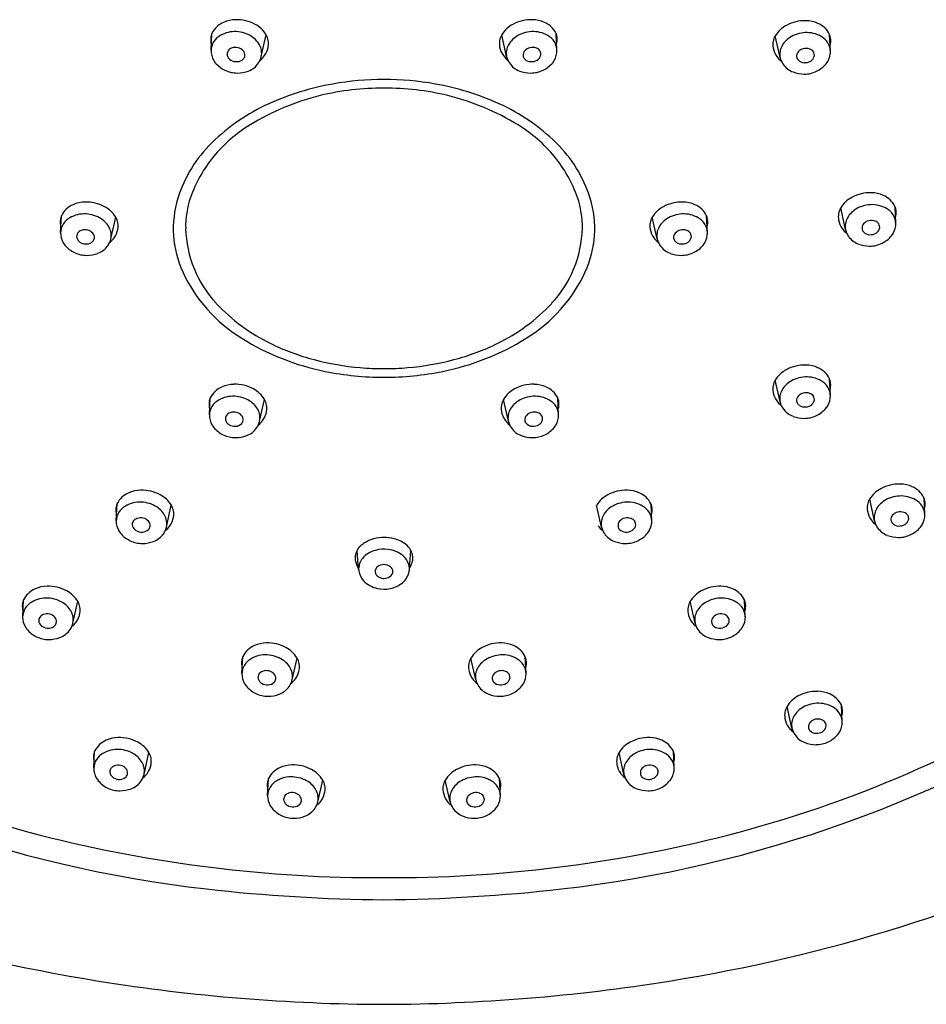
# Model space of a CAD drawing. Extents: x 2944.6 to 2951.1, y 123.4 to 164.
# Drawn here: x 2947.1 to 2949, y 156.5 to 158.7 of the extents above; entities that cross this region are included whole.
import ezdxf

# ---------------------------------------------------------------- set-up
doc = ezdxf.new("R2010")
doc.units = 0
doc.header["$LTSCALE"] = 0.64311
doc.layers.get('0').update_dxf_attribs({"color": 255, "linetype": 'CONTINUOUS'})

msp = doc.modelspace()

# ---------------------------------------------------------------- linework, layer by layer
for p, q in [((2947.4747, 158.6182), (2947.4764, 158.6551)), ((2947.5845, 158.6043), (2947.5951, 158.6519)), ((2948.1207, 158.6043), (2948.1101, 158.6519)), ((2948.2305, 158.6182), (2948.2288, 158.6551)), ((2948.7185, 158.6021), (2948.7079, 158.6497)), ((2948.8283, 158.616), (2948.8266, 158.6529)), ((2948.8614, 158.2262), (2948.8508, 158.2738)), ((2948.9712, 158.2401), (2948.9695, 158.277)), ((2947.1458, 158.2198), (2947.1475, 158.2567)), ((2947.2556, 158.2059), (2947.2662, 158.2535)), ((2948.4497, 158.2059), (2948.439, 158.2535)), ((2948.5595, 158.2198), (2948.5578, 158.2567)), ((2948.7184, 157.8497), (2948.7078, 157.8973)), ((2948.8282, 157.8636), (2948.8265, 157.9005)), ((2947.471, 157.8215), (2947.4727, 157.8583)), ((2947.5808, 157.8075), (2947.5914, 157.8552)), ((2948.1244, 157.8075), (2948.1138, 157.8552)), ((2948.2342, 157.8215), (2948.2325, 157.8583)), ((2947.2674, 157.5902), (2947.2691, 157.6271)), ((2948.4378, 157.5902), (2948.4362, 157.6271)), ((2948.9248, 157.5896), (2948.9141, 157.6372)), ((2949.0345, 157.6035), (2949.0329, 157.6404)), ((2947.3772, 157.5763), (2947.3878, 157.6239)), ((2948.3281, 157.5763), (2948.3174, 157.6239)), ((2947.7972, 157.4835), (2947.7937, 157.5251)), ((2947.9082, 157.4857), (2947.9115, 157.5251)), ((2947.0629, 157.3804), (2947.0646, 157.4172)), ((2947.1727, 157.3664), (2947.1833, 157.414)), ((2948.5326, 157.3664), (2948.5219, 157.414)), ((2948.6423, 157.3804), (2948.6407, 157.4172)), ((2947.5421, 157.2563), (2947.5438, 157.2932)), ((2947.6519, 157.2424), (2947.6626, 157.29)), ((2948.0533, 157.2424), (2948.0427, 157.29)), ((2948.1631, 157.2563), (2948.1614, 157.2932)), ((2948.7443, 157.1367), (2948.7336, 157.1843)), ((2948.854, 157.1506), (2948.8523, 157.1875)), ((2947.2184, 157.0498), (2947.2201, 157.0866)), ((2948.4868, 157.0498), (2948.4851, 157.0866)), ((2947.3282, 157.0358), (2947.3388, 157.0834)), ((2948.377, 157.0358), (2948.3664, 157.0834)), ((2947.5982, 156.9898), (2947.5999, 157.0267)), ((2947.708, 156.9759), (2947.7186, 157.0235)), ((2947.9972, 156.9759), (2947.9866, 157.0235)), ((2948.107, 156.9898), (2948.1053, 157.0267))]:
    msp.add_line(p, q)
for centre, radius, start, end in [((2947.5231, 158.631), 0.0525, 113.7168, 152.6879), ((2947.5311, 158.6097), 0.0753, 92.3047, 112.7925), ((2947.531, 158.6012), 0.0837, 61.4813, 91.9556), ((2948.1743, 158.6012), 0.0837, 88.0444, 118.5187), ((2948.1741, 158.6097), 0.0753, 67.2075, 87.6953), ((2948.1822, 158.631), 0.0525, 27.3121, 66.2832), ((2948.7721, 158.599), 0.0837, 88.0444, 118.5187), ((2948.7719, 158.6075), 0.0753, 67.2075, 87.6953), ((2947.5263, 158.5973), 0.0616, 90.6839, 125.2135), ((2947.5264, 158.589), 0.0699, 61.1997, 90.6839), ((2947.5415, 158.6194), 0.0627, 31.1874, 62.029), ((2948.1637, 158.6194), 0.0627, 117.971, 148.8126), ((2948.1789, 158.589), 0.0699, 89.3161, 118.8003), ((2948.179, 158.5973), 0.0616, 54.7865, 89.3161), ((2948.7615, 158.6172), 0.0627, 117.971, 148.8126), ((2948.7799, 158.6288), 0.0525, 27.3121, 66.2832), ((2947.5154, 158.6415), 0.0415, 174.8079, 194.7108), ((2947.5104, 158.642), 0.0364, 158.9227, 174.8079), ((2947.5126, 158.6167), 0.0379, 125.2135, 186.6867), ((2947.5345, 158.6039), 0.0529, 29.9775, 61.1997), ((2947.5621, 158.6325), 0.0383, 349.9898, 30.4114), ((2948.1431, 158.6325), 0.0383, 149.5886, 190.0102), ((2948.1707, 158.6039), 0.0529, 118.8003, 150.0225), ((2948.1927, 158.6167), 0.0379, 353.3133, 54.7865), ((2948.1948, 158.642), 0.0364, 5.1921, 21.0773), ((2948.1898, 158.6415), 0.0415, 345.2892, 5.1921), ((2948.7409, 158.6303), 0.0383, 149.5886, 190.0102), ((2948.7685, 158.6017), 0.0529, 118.8003, 150.0225), ((2948.7767, 158.5868), 0.0699, 89.3161, 118.8003), ((2948.7768, 158.5951), 0.0616, 54.7865, 89.3161), ((2948.7905, 158.6145), 0.0379, 353.3133, 54.7865), ((2948.7926, 158.6398), 0.0364, 5.1921, 21.0773), ((2948.7876, 158.6394), 0.0415, 345.2892, 5.1921), ((2947.5224, 158.6097), 0.0126, 146.1985, 194.6973), ((2947.5252, 158.6079), 0.016, 110.4601, 146.1985), ((2947.5282, 158.5997), 0.0247, 76.7228, 110.4601), ((2947.5289, 158.6026), 0.0217, 42.0355, 76.7228), ((2947.5346, 158.6077), 0.014, 353.7957, 42.0355), ((2947.5481, 158.6119), 0.0372, 347.915, 29.7343), ((2947.5555, 158.6332), 0.0449, 323.7131, 350.6005), ((2948.1497, 158.6332), 0.0449, 189.3995, 216.2869), ((2948.1571, 158.6119), 0.0372, 150.2657, 192.085), ((2948.1706, 158.6077), 0.014, 137.9645, 186.2043), ((2948.1763, 158.6026), 0.0217, 103.2772, 137.9645), ((2948.177, 158.5997), 0.0247, 69.5399, 103.2772), ((2948.1801, 158.6079), 0.016, 33.8015, 69.5399), ((2948.1829, 158.6097), 0.0126, 345.3027, 33.8015), ((2948.7475, 158.631), 0.0449, 189.3995, 216.2869), ((2948.7549, 158.6097), 0.0372, 150.2657, 192.085), ((2948.7684, 158.6056), 0.014, 137.9645, 186.2043), ((2948.7741, 158.6004), 0.0217, 103.2772, 137.9645), ((2948.7748, 158.5975), 0.0247, 69.5399, 103.2772), ((2948.7778, 158.6057), 0.016, 33.8015, 69.5399), ((2948.7807, 158.6076), 0.0126, 345.3027, 33.8015), ((2947.5183, 158.6179), 0.0437, 187.429, 218.0179), ((2947.5263, 158.6112), 0.0168, 196.1948, 239.429), ((2947.5307, 158.6187), 0.0255, 239.429, 273.4759), ((2947.5311, 158.613), 0.0198, 273.4759, 315.7723), ((2947.5368, 158.6075), 0.0119, 315.7723, 353.7957), ((2947.5434, 158.6138), 0.0422, 326.2113, 346.7481), ((2947.5526, 158.6352), 0.0485, 307.1764, 323.8363), ((2948.1526, 158.6352), 0.0485, 216.1637, 232.8236), ((2948.1618, 158.6138), 0.0422, 193.2519, 213.7887), ((2948.1685, 158.6075), 0.0119, 186.2043, 224.2277), ((2948.1741, 158.613), 0.0198, 224.2277, 266.5241), ((2948.1745, 158.6187), 0.0255, 266.5241, 300.571), ((2948.1789, 158.6112), 0.0168, 300.571, 343.8052), ((2948.1869, 158.6179), 0.0437, 321.9821, 352.571), ((2948.7504, 158.633), 0.0485, 216.1637, 232.8236), ((2948.7596, 158.6116), 0.0422, 193.2519, 213.7887), ((2948.7663, 158.6053), 0.0119, 186.2043, 224.2277), ((2948.7719, 158.6108), 0.0198, 224.2277, 266.5241), ((2948.7723, 158.6165), 0.0255, 266.5241, 300.571), ((2948.7767, 158.609), 0.0168, 300.571, 343.8052), ((2948.7847, 158.6157), 0.0437, 321.9821, 352.571), ((2947.5333, 158.6324), 0.0645, 219.8909, 243.983), ((2947.5312, 158.628), 0.0596, 243.983, 270.6196), ((2947.5311, 158.6414), 0.0731, 270.6196, 290.1831), ((2947.5405, 158.6157), 0.0456, 290.1831, 326.2113), ((2948.1647, 158.6157), 0.0456, 213.7887, 249.8169), ((2948.1742, 158.6414), 0.0731, 249.8169, 269.3804), ((2948.174, 158.628), 0.0596, 269.3804, 296.017), ((2948.1719, 158.6324), 0.0645, 296.017, 320.1091), ((2948.7625, 158.6135), 0.0456, 213.7887, 249.8169), ((2948.7718, 158.6258), 0.0596, 269.3804, 296.017), ((2948.7697, 158.6302), 0.0645, 296.017, 320.1091), ((2947.8525, 157.9105), 0.6437, 89.9856, 100.0327), ((2947.8528, 157.9105), 0.6437, 79.9673, 90.0144), ((2948.772, 158.6393), 0.0731, 249.8169, 269.3804), ((2947.8421, 157.969), 0.5842, 100.0327, 114.3837), ((2947.8519, 157.9364), 0.5991, 89.9354, 103.4058), ((2947.8533, 157.9364), 0.5991, 76.5942, 90.0646), ((2947.8631, 157.969), 0.5842, 65.6163, 79.9673), ((2947.8452, 157.9887), 0.5467, 103.9833, 121.4703), ((2947.8601, 157.9887), 0.5467, 58.5297, 76.0167), ((2947.7807, 158.1044), 0.4356, 114.3837, 134.3676), ((2947.9245, 158.1044), 0.4356, 45.6324, 65.6163), ((2947.7262, 158.1831), 0.3188, 121.4703, 140.4977), ((2947.9791, 158.1831), 0.3188, 39.5023, 58.5297), ((2947.6784, 158.209), 0.2893, 134.3676, 162.7078), ((2948.0268, 158.209), 0.2893, 17.2922, 45.6324), ((2947.7067, 158.1991), 0.2935, 140.4977, 160.6684), ((2947.9986, 158.1991), 0.2935, 19.3316, 39.5023), ((2947.6172, 158.2281), 0.2251, 162.7078, 204.7634), ((2947.608, 158.2338), 0.1889, 160.6684, 181.4567), ((2948.0973, 158.2338), 0.1889, 358.5433, 19.3316), ((2948.0881, 158.2281), 0.2251, 335.2366, 17.2922), ((2948.9044, 158.2413), 0.0627, 117.971, 148.8126), ((2948.915, 158.2231), 0.0837, 88.0444, 118.5187), ((2948.9148, 158.2316), 0.0753, 67.2075, 87.6953), ((2948.9228, 158.2529), 0.0525, 27.3121, 66.2832), ((2947.1941, 158.2326), 0.0525, 113.7168, 152.6879), ((2947.2022, 158.2112), 0.0753, 92.3047, 112.7925), ((2947.202, 158.2028), 0.0837, 61.4813, 91.9556), ((2947.2126, 158.221), 0.0627, 31.1874, 62.029), ((2948.4927, 158.221), 0.0627, 117.971, 148.8126), ((2948.5032, 158.2028), 0.0837, 88.0444, 118.5187), ((2948.5031, 158.2112), 0.0753, 67.2075, 87.6953), ((2948.5111, 158.2326), 0.0525, 27.3121, 66.2832), ((2948.8838, 158.2544), 0.0383, 149.5886, 190.0102), ((2948.9114, 158.2258), 0.0529, 118.8003, 150.0225), ((2948.9195, 158.2109), 0.0699, 89.3161, 118.8003), ((2948.9196, 158.2192), 0.0616, 54.7865, 89.3161), ((2948.9355, 158.2639), 0.0364, 5.1921, 21.0773), ((2947.1815, 158.2436), 0.0364, 158.9227, 174.8079), ((2947.1836, 158.2183), 0.0379, 125.2135, 186.6867), ((2947.1973, 158.1989), 0.0616, 90.6839, 125.2135), ((2947.1974, 158.1906), 0.0699, 61.1997, 90.6839), ((2947.2056, 158.2054), 0.0529, 29.9775, 61.1997), ((2947.2332, 158.2341), 0.0383, 349.9898, 30.4114), ((2948.4721, 158.2341), 0.0383, 149.5886, 190.0102), ((2948.4996, 158.2054), 0.0529, 118.8003, 150.0225), ((2948.5078, 158.1906), 0.0699, 89.3161, 118.8003), ((2948.5079, 158.1989), 0.0616, 54.7865, 89.3161), ((2948.5216, 158.2183), 0.0379, 353.3133, 54.7865), ((2948.5238, 158.2436), 0.0364, 5.1921, 21.0773), ((2948.8978, 158.2338), 0.0372, 150.2657, 192.085), ((2948.9333, 158.2386), 0.0379, 353.3133, 54.7865), ((2948.9305, 158.2634), 0.0415, 345.2892, 5.1921), ((2947.1865, 158.2431), 0.0415, 174.8079, 194.7108), ((2947.2192, 158.2135), 0.0372, 347.915, 29.7343), ((2947.2266, 158.2347), 0.0449, 323.7131, 350.6005), ((2947.6681, 158.2353), 0.2491, 181.4567, 223.0768), ((2948.0371, 158.2353), 0.2491, 316.9232, 358.5433), ((2948.4786, 158.2347), 0.0449, 189.3995, 216.2869), ((2948.4861, 158.2135), 0.0372, 150.2657, 192.085), ((2948.5187, 158.2431), 0.0415, 345.2892, 5.1921), ((2948.8904, 158.255), 0.0449, 189.3995, 216.2869), ((2948.8933, 158.2571), 0.0485, 216.1637, 232.8236), ((2948.9113, 158.2296), 0.014, 137.9645, 186.2043), ((2948.9092, 158.2294), 0.0119, 186.2043, 224.2277), ((2948.917, 158.2244), 0.0217, 103.2772, 137.9645), ((2948.9177, 158.2216), 0.0247, 69.5399, 103.2772), ((2948.9207, 158.2297), 0.016, 33.8015, 69.5399), ((2948.9196, 158.2331), 0.0168, 300.571, 343.8052), ((2948.9235, 158.2316), 0.0126, 345.3027, 33.8015), ((2948.9276, 158.2398), 0.0437, 321.9821, 352.571), ((2947.1893, 158.2195), 0.0437, 187.429, 218.0179), ((2947.1934, 158.2113), 0.0126, 146.1985, 194.6973), ((2947.1974, 158.2128), 0.0168, 196.1948, 239.429), ((2947.1962, 158.2094), 0.016, 110.4601, 146.1985), ((2947.1993, 158.2013), 0.0247, 76.7228, 110.4601), ((2947.1999, 158.2041), 0.0217, 42.0355, 76.7228), ((2947.2057, 158.2093), 0.014, 353.7957, 42.0355), ((2947.2078, 158.2091), 0.0119, 315.7723, 353.7957), ((2947.2145, 158.2153), 0.0422, 326.2113, 346.7481), ((2947.2236, 158.2368), 0.0485, 307.1764, 323.8363), ((2948.4816, 158.2368), 0.0485, 216.1637, 232.8236), ((2948.4908, 158.2153), 0.0422, 193.2519, 213.7887), ((2948.4996, 158.2093), 0.014, 137.9645, 186.2043), ((2948.4974, 158.2091), 0.0119, 186.2043, 224.2277), ((2948.5053, 158.2041), 0.0217, 103.2772, 137.9645), ((2948.506, 158.2013), 0.0247, 69.5399, 103.2772), ((2948.509, 158.2094), 0.016, 33.8015, 69.5399), ((2948.5079, 158.2128), 0.0168, 300.571, 343.8052), ((2948.5118, 158.2113), 0.0126, 345.3027, 33.8015), ((2948.5159, 158.2195), 0.0437, 321.9821, 352.571), ((2948.9025, 158.2356), 0.0422, 193.2519, 213.7887), ((2948.9054, 158.2376), 0.0456, 213.7887, 249.8169), ((2948.9148, 158.2349), 0.0198, 224.2277, 266.5241), ((2948.9152, 158.2406), 0.0255, 266.5241, 300.571), ((2948.9126, 158.2542), 0.0645, 296.017, 320.1091), ((2947.2044, 158.2339), 0.0645, 219.8909, 243.983), ((2947.2018, 158.2203), 0.0255, 239.429, 273.4759), ((2947.2021, 158.2146), 0.0198, 273.4759, 315.7723), ((2947.2116, 158.2173), 0.0456, 290.1831, 326.2113), ((2948.4937, 158.2173), 0.0456, 213.7887, 249.8169), ((2948.5031, 158.2146), 0.0198, 224.2277, 266.5241), ((2948.5034, 158.2203), 0.0255, 266.5241, 300.571), ((2948.5009, 158.2339), 0.0645, 296.017, 320.1091), ((2948.9148, 158.2633), 0.0731, 249.8169, 269.3804), ((2948.9147, 158.2499), 0.0596, 269.3804, 296.017), ((2947.2023, 158.2296), 0.0596, 243.983, 270.6196), ((2947.2021, 158.243), 0.0731, 270.6196, 290.1831), ((2948.5031, 158.243), 0.0731, 249.8169, 269.3804), ((2948.503, 158.2296), 0.0596, 269.3804, 296.017), ((2947.7142, 158.2728), 0.332, 204.7634, 238.7887), ((2947.991, 158.2728), 0.332, 301.2113, 335.2366), ((2947.7836, 158.3433), 0.4073, 223.0768, 243.9967), ((2947.9216, 158.3433), 0.4073, 296.0033, 316.9232), ((2947.8274, 158.4416), 0.5351, 237.7859, 258.898), ((2947.8315, 158.4415), 0.5165, 243.9967, 255.2123), ((2947.8778, 158.4416), 0.5351, 281.102, 302.2141), ((2947.8737, 158.4415), 0.5165, 284.7877, 296.0033), ((2947.851, 158.5152), 0.5927, 255.2123, 265.1487), ((2947.8542, 158.5152), 0.5927, 274.8513, 284.7877), ((2948.772, 157.8466), 0.0837, 88.0444, 118.5187), ((2948.7718, 157.8551), 0.0753, 67.2075, 87.6953), ((2947.8521, 158.543), 0.6394, 258.4715, 270.0418), ((2947.8526, 158.534), 0.6116, 265.1487, 270.0015), ((2947.8526, 158.534), 0.6116, 269.9985, 274.8513), ((2947.8531, 158.543), 0.6394, 269.9582, 281.5285), ((2948.7614, 157.8648), 0.0627, 117.971, 148.8126), ((2948.7766, 157.8344), 0.0699, 89.3161, 118.8003), ((2948.7767, 157.8427), 0.0616, 54.7865, 89.3161), ((2948.7799, 157.8764), 0.0525, 27.3121, 66.2832), ((2947.5194, 157.8342), 0.0525, 113.7168, 152.6879), ((2947.5274, 157.8129), 0.0753, 92.3047, 112.7925), ((2947.5272, 157.8045), 0.0837, 61.4813, 91.9556), ((2948.178, 157.8045), 0.0837, 88.0444, 118.5187), ((2948.1778, 157.8129), 0.0753, 67.2075, 87.6953), ((2948.1859, 157.8342), 0.0525, 27.3121, 66.2832), ((2948.7408, 157.8779), 0.0383, 149.5886, 190.0102), ((2948.7684, 157.8493), 0.0529, 118.8003, 150.0225), ((2948.7904, 157.8621), 0.0379, 353.3133, 54.7865), ((2948.7925, 157.8874), 0.0364, 5.1921, 21.0773), ((2948.7875, 157.8869), 0.0415, 345.2892, 5.1921), ((2947.5225, 157.8005), 0.0616, 90.6839, 125.2135), ((2947.5226, 157.7922), 0.0699, 61.1997, 90.6839), ((2947.5378, 157.8226), 0.0627, 31.1874, 62.029), ((2948.1674, 157.8226), 0.0627, 117.971, 148.8126), ((2948.1826, 157.7922), 0.0699, 89.3161, 118.8003), ((2948.1827, 157.8005), 0.0616, 54.7865, 89.3161), ((2948.7474, 157.8786), 0.0449, 189.3995, 216.2869), ((2948.7548, 157.8573), 0.0372, 150.2657, 192.085), ((2948.7683, 157.8531), 0.014, 137.9645, 186.2043), ((2948.774, 157.848), 0.0217, 103.2772, 137.9645), ((2948.7747, 157.8451), 0.0247, 69.5399, 103.2772), ((2948.7778, 157.8533), 0.016, 33.8015, 69.5399), ((2948.7806, 157.8551), 0.0126, 345.3027, 33.8015), ((2947.5117, 157.8448), 0.0415, 174.8079, 194.7108), ((2947.5067, 157.8452), 0.0364, 158.9227, 174.8079), ((2947.5089, 157.8199), 0.0379, 125.2135, 186.6867), ((2947.5308, 157.8071), 0.0529, 29.9775, 61.1997), ((2947.5584, 157.8357), 0.0383, 349.9898, 30.4114), ((2948.1468, 157.8357), 0.0383, 149.5886, 190.0102), ((2948.1744, 157.8071), 0.0529, 118.8003, 150.0225), ((2948.1964, 157.8199), 0.0379, 353.3133, 54.7865), ((2948.1985, 157.8452), 0.0364, 5.1921, 21.0773), ((2948.1935, 157.8448), 0.0415, 345.2892, 5.1921), ((2948.7503, 157.8806), 0.0485, 216.1637, 232.8236), ((2948.7595, 157.8592), 0.0422, 193.2519, 213.7887), ((2948.7662, 157.8529), 0.0119, 186.2043, 224.2277), ((2948.7719, 157.8584), 0.0198, 224.2277, 266.5241), ((2948.7722, 157.8641), 0.0255, 266.5241, 300.571), ((2948.7766, 157.8566), 0.0168, 300.571, 343.8052), ((2948.7847, 157.8633), 0.0437, 321.9821, 352.571), ((2947.5187, 157.813), 0.0126, 146.1985, 194.6973), ((2947.5215, 157.8111), 0.016, 110.4601, 146.1985), ((2947.5245, 157.8029), 0.0247, 76.7228, 110.4601), ((2947.5252, 157.8058), 0.0217, 42.0355, 76.7228), ((2947.5309, 157.811), 0.014, 353.7957, 42.0355), ((2947.5444, 157.8151), 0.0372, 347.915, 29.7343), ((2947.5518, 157.8364), 0.0449, 323.7131, 350.6005), ((2948.1534, 157.8364), 0.0449, 189.3995, 216.2869), ((2948.1608, 157.8151), 0.0372, 150.2657, 192.085), ((2948.1743, 157.811), 0.014, 137.9645, 186.2043), ((2948.1801, 157.8058), 0.0217, 103.2772, 137.9645), ((2948.1807, 157.8029), 0.0247, 69.5399, 103.2772), ((2948.1838, 157.8111), 0.016, 33.8015, 69.5399), ((2948.1866, 157.813), 0.0126, 345.3027, 33.8015), ((2948.7624, 157.8611), 0.0456, 213.7887, 249.8169), ((2948.7719, 157.8868), 0.0731, 249.8169, 269.3804), ((2948.7717, 157.8734), 0.0596, 269.3804, 296.017), ((2948.7696, 157.8778), 0.0645, 296.017, 320.1091), ((2947.5146, 157.8212), 0.0437, 187.429, 218.0179), ((2947.5226, 157.8145), 0.0168, 196.1948, 239.429), ((2947.527, 157.8219), 0.0255, 239.429, 273.4759), ((2947.5274, 157.8162), 0.0198, 273.4759, 315.7723), ((2947.533, 157.8107), 0.0119, 315.7723, 353.7957), ((2947.5397, 157.817), 0.0422, 326.2113, 346.7481), ((2947.5489, 157.8384), 0.0485, 307.1764, 323.8363), ((2948.1564, 157.8384), 0.0485, 216.1637, 232.8236), ((2948.1655, 157.817), 0.0422, 193.2519, 213.7887), ((2948.1722, 157.8107), 0.0119, 186.2043, 224.2277), ((2948.1779, 157.8162), 0.0198, 224.2277, 266.5241), ((2948.1782, 157.8219), 0.0255, 266.5241, 300.571), ((2948.1826, 157.8145), 0.0168, 300.571, 343.8052), ((2948.1907, 157.8212), 0.0437, 321.9821, 352.571), ((2947.5296, 157.8356), 0.0645, 219.8909, 243.983), ((2947.5275, 157.8313), 0.0596, 243.983, 270.6196), ((2947.5273, 157.8447), 0.0731, 270.6196, 290.1831), ((2947.5368, 157.8189), 0.0456, 290.1831, 326.2113), ((2948.1684, 157.8189), 0.0456, 213.7887, 249.8169), ((2948.1779, 157.8447), 0.0731, 249.8169, 269.3804), ((2948.1777, 157.8313), 0.0596, 269.3804, 296.017), ((2948.1756, 157.8356), 0.0645, 296.017, 320.1091), ((2948.9783, 157.5865), 0.0837, 88.0444, 118.5187), ((2948.9781, 157.595), 0.0753, 67.2075, 87.6953), ((2947.3157, 157.603), 0.0525, 113.7168, 152.6879), ((2947.3238, 157.5817), 0.0753, 92.3047, 112.7925), ((2947.3236, 157.5732), 0.0837, 61.4813, 91.9556), ((2947.3342, 157.5914), 0.0627, 31.1874, 62.029), ((2948.3711, 157.5914), 0.0627, 117.971, 148.8126), ((2948.3816, 157.5732), 0.0837, 88.0444, 118.5187), ((2948.3815, 157.5817), 0.0753, 67.2075, 87.6953), ((2948.3895, 157.603), 0.0525, 27.3121, 66.2832), ((2948.9677, 157.6047), 0.0627, 117.971, 148.8126), ((2948.9862, 157.6163), 0.0525, 27.3121, 66.2832), ((2947.3031, 157.614), 0.0364, 158.9227, 174.8079), ((2947.3189, 157.5693), 0.0616, 90.6839, 125.2135), ((2947.319, 157.561), 0.0699, 61.1997, 90.6839), ((2948.3862, 157.561), 0.0699, 89.3161, 118.8003), ((2948.3863, 157.5693), 0.0616, 54.7865, 89.3161), ((2948.4022, 157.614), 0.0364, 5.1921, 21.0773), ((2948.9471, 157.6178), 0.0383, 149.5886, 190.0102), ((2948.9747, 157.5892), 0.0529, 118.8003, 150.0225), ((2948.9829, 157.5743), 0.0699, 89.3161, 118.8003), ((2948.983, 157.5826), 0.0616, 54.7865, 89.3161), ((2948.9967, 157.602), 0.0379, 353.3133, 54.7865), ((2948.9988, 157.6273), 0.0364, 5.1921, 21.0773), ((2948.9938, 157.6268), 0.0415, 345.2892, 5.1921), ((2947.3081, 157.6135), 0.0415, 174.8079, 194.7108), ((2947.3052, 157.5887), 0.0379, 125.2135, 186.6867), ((2947.3272, 157.5759), 0.0529, 29.9775, 61.1997), ((2947.3548, 157.6045), 0.0383, 349.9898, 30.4114), ((2948.378, 157.5759), 0.0529, 118.8003, 150.0225), ((2948.4, 157.5887), 0.0379, 353.3133, 54.7865), ((2948.3971, 157.6135), 0.0415, 345.2892, 5.1921), ((2948.9537, 157.6184), 0.0449, 189.3995, 216.2869), ((2948.9612, 157.5972), 0.0372, 150.2657, 192.085), ((2948.9804, 157.5878), 0.0217, 103.2772, 137.9645), ((2948.981, 157.585), 0.0247, 69.5399, 103.2772), ((2948.9841, 157.5931), 0.016, 33.8015, 69.5399), ((2947.3109, 157.5899), 0.0437, 187.429, 218.0179), ((2947.315, 157.5817), 0.0126, 146.1985, 194.6973), ((2947.3178, 157.5799), 0.016, 110.4601, 146.1985), ((2947.3209, 157.5717), 0.0247, 76.7228, 110.4601), ((2947.3216, 157.5746), 0.0217, 42.0355, 76.7228), ((2947.3273, 157.5797), 0.014, 353.7957, 42.0355), ((2947.3408, 157.5839), 0.0372, 347.915, 29.7343), ((2947.3482, 157.6052), 0.0449, 323.7131, 350.6005), ((2948.3645, 157.5839), 0.0372, 150.2657, 192.085), ((2948.378, 157.5797), 0.014, 137.9645, 186.2043), ((2948.3837, 157.5746), 0.0217, 103.2772, 137.9645), ((2948.3844, 157.5717), 0.0247, 69.5399, 103.2772), ((2948.3874, 157.5799), 0.016, 33.8015, 69.5399), ((2948.3902, 157.5817), 0.0126, 345.3027, 33.8015), ((2948.3943, 157.5899), 0.0437, 321.9821, 352.571), ((2948.9567, 157.6205), 0.0485, 216.1637, 232.8236), ((2948.9658, 157.599), 0.0422, 193.2519, 213.7887), ((2948.9746, 157.593), 0.014, 137.9645, 186.2043), ((2948.9725, 157.5928), 0.0119, 186.2043, 224.2277), ((2948.9782, 157.5983), 0.0198, 224.2277, 266.5241), ((2948.9785, 157.604), 0.0255, 266.5241, 300.571), ((2948.9829, 157.5965), 0.0168, 300.571, 343.8052), ((2948.9869, 157.595), 0.0126, 345.3027, 33.8015), ((2948.991, 157.6032), 0.0437, 321.9821, 352.571), ((2947.326, 157.6044), 0.0645, 219.8909, 243.983), ((2947.319, 157.5832), 0.0168, 196.1948, 239.429), ((2947.3234, 157.5907), 0.0255, 239.429, 273.4759), ((2947.3237, 157.585), 0.0198, 273.4759, 315.7723), ((2947.3294, 157.5795), 0.0119, 315.7723, 353.7957), ((2947.3332, 157.5877), 0.0456, 290.1831, 326.2113), ((2947.3361, 157.5858), 0.0422, 326.2113, 346.7481), ((2947.3453, 157.6072), 0.0485, 307.1764, 323.8363), ((2948.36, 157.6072), 0.0485, 216.1637, 232.8236), ((2948.3692, 157.5858), 0.0422, 193.2519, 213.7887), ((2948.3721, 157.5877), 0.0456, 213.7887, 249.8169), ((2948.3758, 157.5795), 0.0119, 186.2043, 224.2277), ((2948.3815, 157.585), 0.0198, 224.2277, 266.5241), ((2948.3818, 157.5907), 0.0255, 266.5241, 300.571), ((2948.3863, 157.5832), 0.0168, 300.571, 343.8052), ((2948.3793, 157.6044), 0.0645, 296.017, 320.1091), ((2948.9687, 157.601), 0.0456, 213.7887, 249.8169), ((2948.9781, 157.6133), 0.0596, 269.3804, 296.017), ((2948.9759, 157.6176), 0.0645, 296.017, 320.1091), ((2947.3239, 157.6), 0.0596, 243.983, 270.6196), ((2947.3237, 157.6134), 0.0731, 270.6196, 290.1831), ((2947.8529, 157.4746), 0.0796, 111.5055, 128.9024), ((2947.8514, 157.474), 0.0796, 92.7072, 110.3475), ((2947.8862, 156.759), 0.7955, 92.418, 92.7777), ((2947.8516, 157.4608), 0.0929, 75.4971, 89.3615), ((2947.8571, 157.4831), 0.0699, 52.7314, 75.2812), ((2947.8732, 157.5036), 0.044, 29.3333, 53.3072), ((2948.3815, 157.6134), 0.0731, 249.8169, 269.3804), ((2948.3814, 157.6), 0.0596, 269.3804, 296.017), ((2948.9782, 157.6267), 0.0731, 249.8169, 269.3804), ((2947.8336, 157.5053), 0.0445, 153.6228, 170.075), ((2947.8244, 157.5099), 0.0343, 128.9024, 153.6228), ((2947.8461, 157.474), 0.0528, 103.5019, 140.2583), ((2947.8526, 157.4565), 0.0714, 82.6557, 105.315), ((2947.8549, 157.4663), 0.0614, 49.7631, 83.6106), ((2947.8816, 157.5085), 0.0341, 4.1686, 29.0042), ((2947.8143, 157.5087), 0.0249, 170.075, 190.3843), ((2947.8456, 157.5145), 0.0568, 190.3843, 204.7115), ((2947.8322, 157.485), 0.035, 161.1297, 187.2246), ((2947.8351, 157.4835), 0.0383, 140.6646, 160.349), ((2947.8672, 157.4818), 0.0416, 19.942, 48.9049), ((2947.8767, 157.4852), 0.0315, 345.4618, 19.942), ((2947.8077, 157.5415), 0.115, 330.8858, 337.2816), ((2947.878, 157.509), 0.0377, 341.5882, 3.0264), ((2947.8188, 157.5021), 0.0272, 204.7115, 216.8143), ((2947.8355, 157.4854), 0.0383, 187.2246, 223.879), ((2947.8452, 157.4791), 0.012, 150.7498, 217.9552), ((2947.849, 157.4769), 0.0165, 105.2325, 150.7498), ((2947.8526, 157.4692), 0.025, 73.515, 108.4754), ((2947.854, 157.4735), 0.0204, 49.9677, 73.8695), ((2947.8588, 157.4788), 0.0133, 1.5825, 51.2538), ((2947.86, 157.4792), 0.0121, 329.9421, 359.6399), ((2947.8639, 157.4885), 0.0447, 305.9109, 345.4618), ((2947.8501, 157.4995), 0.0586, 223.879, 258.3266), ((2947.849, 157.4818), 0.0167, 217.0117, 236.317), ((2947.8518, 157.4861), 0.0218, 236.48, 258.6241), ((2947.8526, 157.4892), 0.0251, 258.2199, 285.12), ((2947.8549, 157.483), 0.0184, 283.4248, 327.8191), ((2947.8547, 157.5012), 0.0604, 280.9605, 305.9109), ((2947.1113, 157.3931), 0.0525, 113.7168, 152.6879), ((2947.1193, 157.3718), 0.0753, 92.3047, 112.7925), ((2947.1191, 157.3633), 0.0837, 61.4813, 91.9556), ((2947.1297, 157.3815), 0.0627, 31.1874, 62.029), ((2947.8526, 157.5118), 0.0712, 258.3266, 280.9605), ((2948.5755, 157.3815), 0.0627, 117.971, 148.8126), ((2948.5861, 157.3633), 0.0837, 88.0444, 118.5187), ((2948.5859, 157.3718), 0.0753, 67.2075, 87.6953), ((2948.594, 157.3931), 0.0525, 27.3121, 66.2832), ((2947.0986, 157.4041), 0.0364, 158.9227, 174.8079), ((2947.1007, 157.3788), 0.0379, 125.2135, 186.6867), ((2947.1144, 157.3594), 0.0616, 90.6839, 125.2135), ((2947.1145, 157.3511), 0.0699, 61.1997, 90.6839), ((2947.1227, 157.366), 0.0529, 29.9775, 61.1997), ((2947.1503, 157.3946), 0.0383, 349.9898, 30.4114), ((2948.5549, 157.3946), 0.0383, 149.5886, 190.0102), ((2948.5825, 157.366), 0.0529, 118.8003, 150.0225), ((2948.5907, 157.3511), 0.0699, 89.3161, 118.8003), ((2948.5908, 157.3594), 0.0616, 54.7865, 89.3161), ((2948.6045, 157.3788), 0.0379, 353.3133, 54.7865), ((2948.6066, 157.4041), 0.0364, 5.1921, 21.0773), ((2947.1036, 157.4037), 0.0415, 174.8079, 194.7108), ((2947.1363, 157.374), 0.0372, 347.915, 29.7343), ((2947.1437, 157.3953), 0.0449, 323.7131, 350.6005), ((2948.5615, 157.3953), 0.0449, 189.3995, 216.2869), ((2948.569, 157.374), 0.0372, 150.2657, 192.085), ((2948.6016, 157.4037), 0.0415, 345.2892, 5.1921), ((2947.1065, 157.38), 0.0437, 187.429, 218.0179), ((2947.1105, 157.3719), 0.0126, 146.1985, 194.6973), ((2947.1145, 157.3733), 0.0168, 196.1948, 239.429), ((2947.1134, 157.37), 0.016, 110.4601, 146.1985), ((2947.1164, 157.3618), 0.0247, 76.7228, 110.4601), ((2947.1171, 157.3647), 0.0217, 42.0355, 76.7228), ((2947.1228, 157.3699), 0.014, 353.7957, 42.0355), ((2947.1249, 157.3696), 0.0119, 315.7723, 353.7957), ((2947.1316, 157.3759), 0.0422, 326.2113, 346.7481), ((2947.1408, 157.3973), 0.0485, 307.1764, 323.8363), ((2948.5645, 157.3973), 0.0485, 216.1637, 232.8236), ((2948.5736, 157.3759), 0.0422, 193.2519, 213.7887), ((2948.5824, 157.3699), 0.014, 137.9645, 186.2043), ((2948.5803, 157.3696), 0.0119, 186.2043, 224.2277), ((2948.5882, 157.3647), 0.0217, 103.2772, 137.9645), ((2948.5888, 157.3618), 0.0247, 69.5399, 103.2772), ((2948.5919, 157.37), 0.016, 33.8015, 69.5399), ((2948.5907, 157.3733), 0.0168, 300.571, 343.8052), ((2948.5947, 157.3719), 0.0126, 345.3027, 33.8015), ((2948.5988, 157.38), 0.0437, 321.9821, 352.571), ((2947.1215, 157.3945), 0.0645, 219.8909, 243.983), ((2947.1189, 157.3808), 0.0255, 239.429, 273.4759), ((2947.1193, 157.3751), 0.0198, 273.4759, 315.7723), ((2947.1287, 157.3778), 0.0456, 290.1831, 326.2113), ((2948.5765, 157.3778), 0.0456, 213.7887, 249.8169), ((2948.586, 157.3751), 0.0198, 224.2277, 266.5241), ((2948.5863, 157.3808), 0.0255, 266.5241, 300.571), ((2948.5837, 157.3945), 0.0645, 296.017, 320.1091), ((2947.1194, 157.3901), 0.0596, 243.983, 270.6196), ((2947.1192, 157.4036), 0.0731, 270.6196, 290.1831), ((2947.5985, 157.2477), 0.0753, 92.3047, 112.7925), ((2947.5984, 157.2393), 0.0837, 61.4813, 91.9556), ((2948.1069, 157.2393), 0.0837, 88.0444, 118.5187), ((2948.1067, 157.2477), 0.0753, 67.2075, 87.6953), ((2948.586, 157.4036), 0.0731, 249.8169, 269.3804), ((2948.5859, 157.3901), 0.0596, 269.3804, 296.017), ((2947.5905, 157.2691), 0.0525, 113.7168, 152.6879), ((2947.6089, 157.2575), 0.0627, 31.1874, 62.029), ((2948.0963, 157.2575), 0.0627, 117.971, 148.8126), ((2948.1147, 157.2691), 0.0525, 27.3121, 66.2832), ((2947.5828, 157.2796), 0.0415, 174.8079, 194.7108), ((2947.5778, 157.2801), 0.0364, 158.9227, 174.8079), ((2947.58, 157.2548), 0.0379, 125.2135, 186.6867), ((2947.5937, 157.2354), 0.0616, 90.6839, 125.2135), ((2947.5938, 157.2271), 0.0699, 61.1997, 90.6839), ((2947.6019, 157.2419), 0.0529, 29.9775, 61.1997), ((2947.6295, 157.2706), 0.0383, 349.9898, 30.4114), ((2948.0757, 157.2706), 0.0383, 149.5886, 190.0102), ((2948.1033, 157.2419), 0.0529, 118.8003, 150.0225), ((2948.1115, 157.2271), 0.0699, 89.3161, 118.8003), ((2948.1116, 157.2354), 0.0616, 54.7865, 89.3161), ((2948.1253, 157.2548), 0.0379, 353.3133, 54.7865), ((2948.1274, 157.2801), 0.0364, 5.1921, 21.0773), ((2948.1224, 157.2796), 0.0415, 345.2892, 5.1921), ((2947.5926, 157.2459), 0.016, 110.4601, 146.1985), ((2947.5956, 157.2378), 0.0247, 76.7228, 110.4601), ((2947.5963, 157.2406), 0.0217, 42.0355, 76.7228), ((2947.6155, 157.25), 0.0372, 347.915, 29.7343), ((2947.6229, 157.2712), 0.0449, 323.7131, 350.6005), ((2948.0823, 157.2712), 0.0449, 189.3995, 216.2869), ((2948.0897, 157.25), 0.0372, 150.2657, 192.085), ((2948.1089, 157.2406), 0.0217, 103.2772, 137.9645), ((2948.1096, 157.2378), 0.0247, 69.5399, 103.2772), ((2948.1126, 157.2459), 0.016, 33.8015, 69.5399), ((2947.5857, 157.256), 0.0437, 187.429, 218.0179), ((2947.5898, 157.2478), 0.0126, 146.1985, 194.6973), ((2947.5937, 157.2493), 0.0168, 196.1948, 239.429), ((2947.5985, 157.2511), 0.0198, 273.4759, 315.7723), ((2947.602, 157.2458), 0.014, 353.7957, 42.0355), ((2947.6042, 157.2456), 0.0119, 315.7723, 353.7957), ((2947.6108, 157.2518), 0.0422, 326.2113, 346.7481), ((2947.62, 157.2733), 0.0485, 307.1764, 323.8363), ((2948.0852, 157.2733), 0.0485, 216.1637, 232.8236), ((2948.0944, 157.2518), 0.0422, 193.2519, 213.7887), ((2948.1032, 157.2458), 0.014, 137.9645, 186.2043), ((2948.1011, 157.2456), 0.0119, 186.2043, 224.2277), ((2948.1067, 157.2511), 0.0198, 224.2277, 266.5241), ((2948.1115, 157.2493), 0.0168, 300.571, 343.8052), ((2948.1154, 157.2478), 0.0126, 345.3027, 33.8015), ((2948.1195, 157.256), 0.0437, 321.9821, 352.571), ((2947.7527, 159.4453), 2.6242, 237.4568, 255.6254), ((2947.6007, 157.2704), 0.0645, 219.8909, 243.983), ((2947.5981, 157.2568), 0.0255, 239.429, 273.4759), ((2947.6079, 157.2538), 0.0456, 290.1831, 326.2113), ((2948.0973, 157.2538), 0.0456, 213.7887, 249.8169), ((2948.1071, 157.2568), 0.0255, 266.5241, 300.571), ((2948.1045, 157.2704), 0.0645, 296.017, 320.1091), ((2947.9525, 159.4453), 2.6242, 284.3746, 302.5432), ((2948.7978, 157.1336), 0.0837, 88.0444, 118.5187), ((2948.7976, 157.1421), 0.0753, 67.2075, 87.6953), ((2947.78, 159.5415), 2.774, 237.0515, 263.4681), ((2947.5986, 157.2661), 0.0596, 243.983, 270.6196), ((2947.5985, 157.2795), 0.0731, 270.6196, 290.1831), ((2948.1068, 157.2795), 0.0731, 249.8169, 269.3804), ((2948.1066, 157.2661), 0.0596, 269.3804, 296.017), ((2947.9252, 159.5415), 2.774, 276.5319, 302.9485), ((2948.7872, 157.1518), 0.0627, 117.971, 148.8126), ((2948.8057, 157.1634), 0.0525, 27.3121, 66.2832), ((2948.7666, 157.1649), 0.0383, 149.5886, 190.0102), ((2948.7942, 157.1363), 0.0529, 118.8003, 150.0225), ((2948.8024, 157.1214), 0.0699, 89.3161, 118.8003), ((2948.8025, 157.1297), 0.0616, 54.7865, 89.3161), ((2948.8162, 157.1491), 0.0379, 353.3133, 54.7865), ((2948.8183, 157.1744), 0.0364, 5.1921, 21.0773), ((2948.8133, 157.1739), 0.0415, 345.2892, 5.1921), ((2948.7732, 157.1655), 0.0449, 189.3995, 216.2869), ((2948.7807, 157.1443), 0.0372, 150.2657, 192.085), ((2948.7999, 157.135), 0.0217, 103.2772, 137.9645), ((2948.8005, 157.1321), 0.0247, 69.5399, 103.2772), ((2948.8036, 157.1402), 0.016, 33.8015, 69.5399), ((2948.7762, 157.1676), 0.0485, 216.1637, 232.8236), ((2948.7853, 157.1462), 0.0422, 193.2519, 213.7887), ((2948.7941, 157.1401), 0.014, 137.9645, 186.2043), ((2948.792, 157.1399), 0.0119, 186.2043, 224.2277), ((2948.7977, 157.1454), 0.0198, 224.2277, 266.5241), ((2948.8024, 157.1436), 0.0168, 300.571, 343.8052), ((2948.8064, 157.1421), 0.0126, 345.3027, 33.8015), ((2948.8105, 157.1503), 0.0437, 321.9821, 352.571), ((2947.2668, 157.0625), 0.0525, 113.7168, 152.6879), ((2947.2748, 157.0412), 0.0753, 92.3047, 112.7925), ((2947.2746, 157.0327), 0.0837, 61.4813, 91.9556), ((2948.4306, 157.0327), 0.0837, 88.0444, 118.5187), ((2948.4304, 157.0412), 0.0753, 67.2075, 87.6953), ((2948.4385, 157.0625), 0.0525, 27.3121, 66.2832), ((2948.7882, 157.1481), 0.0456, 213.7887, 249.8169), ((2948.798, 157.1511), 0.0255, 266.5241, 300.571), ((2948.7954, 157.1647), 0.0645, 296.017, 320.1091), ((2947.2541, 157.0735), 0.0364, 158.9227, 174.8079), ((2947.27, 157.0288), 0.0616, 90.6839, 125.2135), ((2947.2701, 157.0205), 0.0699, 61.1997, 90.6839), ((2947.2852, 157.0509), 0.0627, 31.1874, 62.029), ((2948.42, 157.0509), 0.0627, 117.971, 148.8126), ((2948.4352, 157.0205), 0.0699, 89.3161, 118.8003), ((2948.4353, 157.0288), 0.0616, 54.7865, 89.3161), ((2948.4511, 157.0735), 0.0364, 5.1921, 21.0773), ((2948.7977, 157.1738), 0.0731, 249.8169, 269.3804), ((2948.7975, 157.1604), 0.0596, 269.3804, 296.017), ((2947.2591, 157.0731), 0.0415, 174.8079, 194.7108), ((2947.2563, 157.0482), 0.0379, 125.2135, 186.6867), ((2947.2782, 157.0354), 0.0529, 29.9775, 61.1997), ((2947.3058, 157.064), 0.0383, 349.9898, 30.4114), ((2948.3994, 157.064), 0.0383, 149.5886, 190.0102), ((2948.427, 157.0354), 0.0529, 118.8003, 150.0225), ((2948.449, 157.0482), 0.0379, 353.3133, 54.7865), ((2948.4461, 157.0731), 0.0415, 345.2892, 5.1921), ((2947.262, 157.0495), 0.0437, 187.429, 218.0179), ((2947.2661, 157.0413), 0.0126, 146.1985, 194.6973), ((2947.2689, 157.0394), 0.016, 110.4601, 146.1985), ((2947.2719, 157.0312), 0.0247, 76.7228, 110.4601), ((2947.2726, 157.0341), 0.0217, 42.0355, 76.7228), ((2947.2783, 157.0393), 0.014, 353.7957, 42.0355), ((2947.2918, 157.0434), 0.0372, 347.915, 29.7343), ((2947.2992, 157.0647), 0.0449, 323.7131, 350.6005), ((2947.6466, 157.0026), 0.0525, 113.7168, 152.6879), ((2947.6546, 156.9813), 0.0753, 92.3047, 112.7925), ((2947.6544, 156.9728), 0.0837, 61.4813, 91.9556), ((2947.665, 156.991), 0.0627, 31.1874, 62.029), ((2948.0402, 156.991), 0.0627, 117.971, 148.8126), ((2948.0508, 156.9728), 0.0837, 88.0444, 118.5187), ((2948.0506, 156.9813), 0.0753, 67.2075, 87.6953), ((2948.0587, 157.0026), 0.0525, 27.3121, 66.2832), ((2948.406, 157.0647), 0.0449, 189.3995, 216.2869), ((2948.4134, 157.0434), 0.0372, 150.2657, 192.085), ((2948.4269, 157.0393), 0.014, 137.9645, 186.2043), ((2948.4326, 157.0341), 0.0217, 103.2772, 137.9645), ((2948.4333, 157.0312), 0.0247, 69.5399, 103.2772), ((2948.4364, 157.0394), 0.016, 33.8015, 69.5399), ((2948.4392, 157.0413), 0.0126, 345.3027, 33.8015), ((2948.4433, 157.0495), 0.0437, 321.9821, 352.571), ((2947.277, 157.0639), 0.0645, 219.8909, 243.983), ((2947.27, 157.0428), 0.0168, 196.1948, 239.429), ((2947.2744, 157.0502), 0.0255, 239.429, 273.4759), ((2947.2748, 157.0445), 0.0198, 273.4759, 315.7723), ((2947.2804, 157.039), 0.0119, 315.7723, 353.7957), ((2947.2842, 157.0472), 0.0456, 290.1831, 326.2113), ((2947.2871, 157.0453), 0.0422, 326.2113, 346.7481), ((2947.2963, 157.0667), 0.0485, 307.1764, 323.8363), ((2947.6339, 157.0136), 0.0364, 158.9227, 174.8079), ((2947.6497, 156.9689), 0.0616, 90.6839, 125.2135), ((2947.6498, 156.9606), 0.0699, 61.1997, 90.6839), ((2947.658, 156.9755), 0.0529, 29.9775, 61.1997), ((2947.6856, 157.0041), 0.0383, 349.9898, 30.4114), ((2948.0196, 157.0041), 0.0383, 149.5886, 190.0102), ((2948.0472, 156.9755), 0.0529, 118.8003, 150.0225), ((2948.0554, 156.9606), 0.0699, 89.3161, 118.8003), ((2948.0555, 156.9689), 0.0616, 54.7865, 89.3161), ((2948.0713, 157.0136), 0.0364, 5.1921, 21.0773), ((2948.4089, 157.0667), 0.0485, 216.1637, 232.8236), ((2948.4181, 157.0453), 0.0422, 193.2519, 213.7887), ((2948.421, 157.0472), 0.0456, 213.7887, 249.8169), ((2948.4248, 157.039), 0.0119, 186.2043, 224.2277), ((2948.4304, 157.0445), 0.0198, 224.2277, 266.5241), ((2948.4308, 157.0502), 0.0255, 266.5241, 300.571), ((2948.4352, 157.0428), 0.0168, 300.571, 343.8052), ((2948.4282, 157.0639), 0.0645, 296.017, 320.1091), ((2947.2749, 157.0595), 0.0596, 243.983, 270.6196), ((2947.2748, 157.073), 0.0731, 270.6196, 290.1831), ((2947.6389, 157.0131), 0.0415, 174.8079, 194.7108), ((2947.6361, 156.9883), 0.0379, 125.2135, 186.6867), ((2947.6716, 156.9835), 0.0372, 347.915, 29.7343), ((2948.0336, 156.9835), 0.0372, 150.2657, 192.085), ((2948.0692, 156.9883), 0.0379, 353.3133, 54.7865), ((2948.0663, 157.0131), 0.0415, 345.2892, 5.1921), ((2948.4305, 157.073), 0.0731, 249.8169, 269.3804), ((2948.4303, 157.0595), 0.0596, 269.3804, 296.017), ((2947.6418, 156.9895), 0.0437, 187.429, 218.0179), ((2947.6459, 156.9813), 0.0126, 146.1985, 194.6973), ((2947.6487, 156.9794), 0.016, 110.4601, 146.1985), ((2947.6517, 156.9713), 0.0247, 76.7228, 110.4601), ((2947.6524, 156.9742), 0.0217, 42.0355, 76.7228), ((2947.6581, 156.9793), 0.014, 353.7957, 42.0355), ((2947.679, 157.0047), 0.0449, 323.7131, 350.6005), ((2948.0262, 157.0047), 0.0449, 189.3995, 216.2869), ((2948.0471, 156.9793), 0.014, 137.9645, 186.2043), ((2948.0529, 156.9742), 0.0217, 103.2772, 137.9645), ((2948.0535, 156.9713), 0.0247, 69.5399, 103.2772), ((2948.0566, 156.9794), 0.016, 33.8015, 69.5399), ((2948.0594, 156.9813), 0.0126, 345.3027, 33.8015), ((2948.0635, 156.9895), 0.0437, 321.9821, 352.571), ((2947.6568, 157.0039), 0.0645, 219.8909, 243.983), ((2947.6498, 156.9828), 0.0168, 196.1948, 239.429), ((2947.6542, 156.9903), 0.0255, 239.429, 273.4759), ((2947.6546, 156.9846), 0.0198, 273.4759, 315.7723), ((2947.6602, 156.9791), 0.0119, 315.7723, 353.7957), ((2947.664, 156.9873), 0.0456, 290.1831, 326.2113), ((2947.6669, 156.9854), 0.0422, 326.2113, 346.7481), ((2947.6761, 157.0068), 0.0485, 307.1764, 323.8363), ((2948.0292, 157.0068), 0.0485, 216.1637, 232.8236), ((2948.0383, 156.9854), 0.0422, 193.2519, 213.7887), ((2948.0412, 156.9873), 0.0456, 213.7887, 249.8169), ((2948.045, 156.9791), 0.0119, 186.2043, 224.2277), ((2948.0507, 156.9846), 0.0198, 224.2277, 266.5241), ((2948.051, 156.9903), 0.0255, 266.5241, 300.571), ((2948.0554, 156.9828), 0.0168, 300.571, 343.8052), ((2948.0484, 157.0039), 0.0645, 296.017, 320.1091), ((2947.6547, 156.9996), 0.0596, 243.983, 270.6196), ((2947.6545, 157.013), 0.0731, 270.6196, 290.1831), ((2948.0507, 157.013), 0.0731, 249.8169, 269.3804), ((2948.0505, 156.9996), 0.0596, 269.3804, 296.017), ((2947.8402, 159.7866), 2.9765, 255.6254, 270.2397), ((2947.8651, 159.7866), 2.9765, 269.7603, 284.3746), ((2947.7927, 160.1297), 3.5899, 244.4434, 260.9707), ((2947.9126, 160.1297), 3.5899, 279.0293, 295.5566), ((2947.8792, 160.4078), 3.6459, 263.4681, 269.582), ((2947.826, 160.4078), 3.6459, 270.418, 276.5319), ((2947.8683, 160.5686), 4.0353, 260.8883, 269.7773), ((2947.8369, 160.5686), 4.0353, 270.2227, 279.1117)]:
    msp.add_arc(centre, radius, start, end)

doc.saveas('drawing.dxf')
